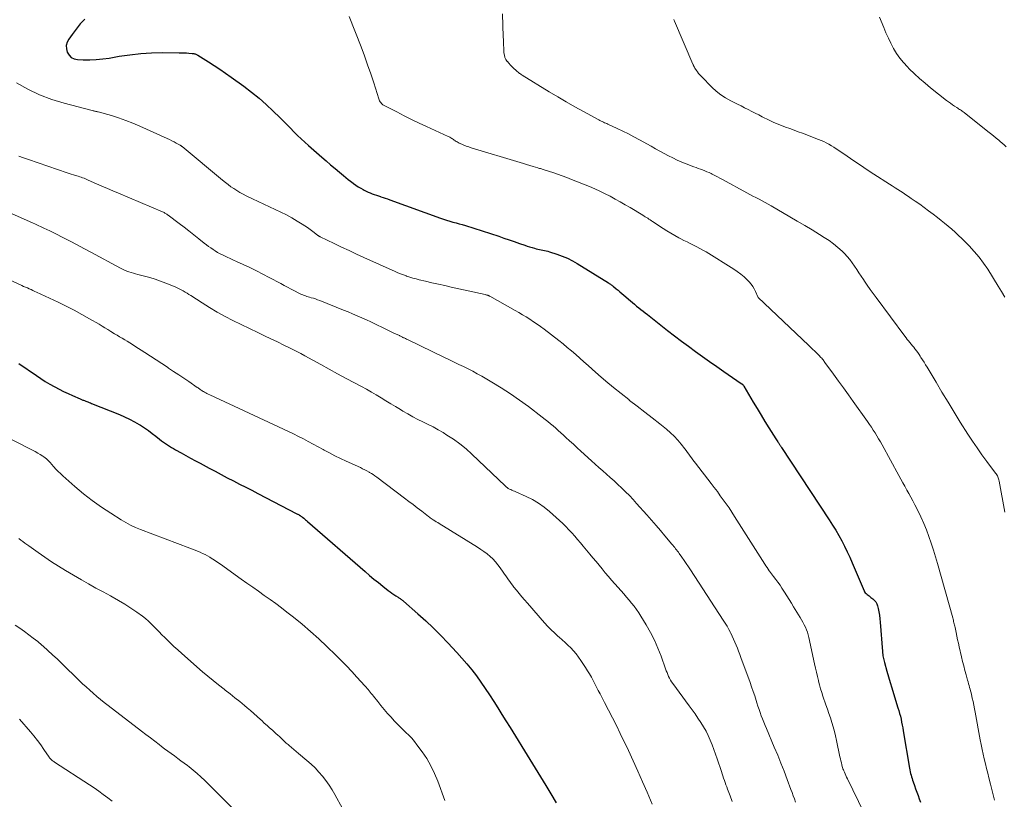
# Model space of a CAD drawing. Units: feet. Extents: x 1955000 to 1960028, y 525000 to 530001.
# Drawn here: x 1956354 to 1956544, y 525263 to 525413 of the extents above; entities that cross this region are included whole.
import ezdxf

# ---------------------------------------------------------------- set-up
doc = ezdxf.new("R2010")
doc.units = ezdxf.units.FT
doc.header["$LTSCALE"] = 100
doc.header["$MEASUREMENT"] = 0
doc.layers.add('CONTOUR INDEX', color=32, linetype='Continuous', lineweight=25)
doc.layers.add('CONTOUR INTERMEDIATE', color=40, linetype='Continuous', lineweight=15)

msp = doc.modelspace()

# ---------------------------------------------------------------- linework, layer by layer
at = {"layer": 'CONTOUR INDEX', "flags": 128}
for points, elevation in [([(1956366.83, 525413.58), (1956365.94, 525412.66), (1956365.11, 525411.68), (1956364.34, 525410.65), (1956363.69, 525409.71), (1956363.4, 525409.11), (1956363.23, 525408.48), (1956363.26, 525407.84), (1956363.41, 525407.18), (1956363.77, 525406.63), (1956364.2, 525406.19), (1956364.76, 525405.93), (1956365.4, 525405.78), (1956366.5, 525405.74), (1956367.76, 525405.72), (1956369.03, 525405.77), (1956370.28, 525405.89), (1956371.54, 525406.07), (1956373.46, 525406.41), (1956375.53, 525406.71), (1956377.6, 525406.95), (1956379.69, 525407.07), (1956381.78, 525407.12), (1956385.04, 525407.1), (1956385.51, 525407.1), (1956385.97, 525407.08), (1956386.44, 525407.06), (1956386.91, 525407.03), (1956387.54, 525406.98), (1956387.69, 525406.96), (1956387.84, 525406.94), (1956387.99, 525406.91), (1956388.13, 525406.87), (1956388.27, 525406.82), (1956388.41, 525406.76), (1956388.54, 525406.7), (1956388.67, 525406.62), (1956390.68, 525405.37), (1956391.81, 525404.65), (1956392.92, 525403.92), (1956394.02, 525403.17), (1956395.11, 525402.39), (1956397.56, 525400.61), (1956399.04, 525399.49), (1956400.48, 525398.32), (1956401.87, 525397.09), (1956403.22, 525395.81), (1956404.49, 525394.56), (1956405.17, 525393.88), (1956405.86, 525393.2), (1956406.54, 525392.51), (1956407.21, 525391.81), (1956407.9, 525391.13), (1956408.59, 525390.46), (1956409.3, 525389.8), (1956410.02, 525389.16), (1956412.63, 525386.9), (1956413.46, 525386.18), (1956414.3, 525385.46), (1956415.15, 525384.74), (1956415.99, 525384.02), (1956416.76, 525383.38), (1956417.23, 525382.99), (1956417.7, 525382.61), (1956418.17, 525382.25), (1956418.65, 525381.88), (1956418.74, 525381.82), (1956419.19, 525381.5), (1956419.64, 525381.2), (1956420.11, 525380.91), (1956420.58, 525380.64), (1956420.8, 525380.53), (1956421.17, 525380.33), (1956421.56, 525380.15), (1956421.94, 525379.99), (1956422.34, 525379.84), (1956422.74, 525379.7), (1956423.14, 525379.56), (1956423.54, 525379.42), (1956423.94, 525379.29), (1956424, 525379.27), (1956424.42, 525379.12), (1956424.85, 525378.98), (1956425.28, 525378.83), (1956425.71, 525378.68), (1956435.5, 525375.13), (1956436.1, 525374.92), (1956436.7, 525374.73), (1956437.31, 525374.55), (1956437.92, 525374.38), (1956438.53, 525374.22), (1956439.14, 525374.05), (1956439.74, 525373.87), (1956440.35, 525373.68), (1956446.79, 525371.62), (1956447.79, 525371.29), (1956448.79, 525370.96), (1956449.78, 525370.62), (1956450.76, 525370.26), (1956451.81, 525369.88), (1956452.27, 525369.72), (1956452.74, 525369.57), (1956453.21, 525369.44), (1956453.69, 525369.31), (1956454, 525369.23), (1956454.32, 525369.16), (1956454.65, 525369.09), (1956454.97, 525369.03), (1956455.29, 525368.97), (1956455.62, 525368.9), (1956455.94, 525368.83), (1956456.25, 525368.74), (1956456.57, 525368.65), (1956458.02, 525368.17), (1956459.04, 525367.8), (1956460.04, 525367.38), (1956461, 525366.88), (1956461.95, 525366.35), (1956468, 525362.6), (1956468.13, 525362.52), (1956468.25, 525362.44), (1956468.38, 525362.35), (1956468.5, 525362.26), (1956468.62, 525362.17), (1956468.74, 525362.08), (1956468.86, 525361.98), (1956468.98, 525361.89), (1956469.47, 525361.48), (1956469.84, 525361.18), (1956470.2, 525360.88), (1956470.56, 525360.58), (1956470.92, 525360.27), (1956472.21, 525359.18), (1956472.61, 525358.83), (1956473.02, 525358.49), (1956473.42, 525358.15), (1956473.83, 525357.81), (1956474.24, 525357.48), (1956474.66, 525357.15), (1956475.07, 525356.81), (1956475.49, 525356.49), (1956479.38, 525353.44), (1956480.71, 525352.4), (1956482.06, 525351.38), (1956483.41, 525350.37), (1956484.77, 525349.37), (1956486.14, 525348.38), (1956487.52, 525347.41), (1956488.9, 525346.44), (1956490.29, 525345.48), (1956493.64, 525343.19), (1956493.71, 525343.14), (1956493.78, 525343.09), (1956493.84, 525343.03), (1956493.91, 525342.97), (1956493.96, 525342.9), (1956494.02, 525342.84), (1956494.07, 525342.77), (1956494.11, 525342.69), (1956495.94, 525339.58), (1956496.69, 525338.32), (1956497.45, 525337.07), (1956498.22, 525335.82), (1956498.99, 525334.58), (1956500.33, 525332.45), (1956500.44, 525332.27), (1956500.55, 525332.1), (1956500.67, 525331.93), (1956500.78, 525331.76), (1956500.88, 525331.61), (1956500.94, 525331.51), (1956501.01, 525331.41), (1956501.07, 525331.31), (1956501.14, 525331.22), (1956501.2, 525331.12), (1956501.27, 525331.02), (1956501.33, 525330.92), (1956501.4, 525330.82), (1956510.63, 525316.8), (1956511.27, 525315.81), (1956511.89, 525314.81), (1956512.48, 525313.79), (1956513.05, 525312.76), (1956513.59, 525311.71), (1956514.11, 525310.66), (1956514.61, 525309.59), (1956515.08, 525308.51), (1956517.36, 525303.13), (1956517.47, 525302.92), (1956517.6, 525302.73), (1956517.76, 525302.56), (1956517.93, 525302.4), (1956518.13, 525302.26), (1956518.32, 525302.12), (1956518.51, 525301.97), (1956518.7, 525301.83), (1956519.03, 525301.58), (1956519.34, 525301.29), (1956519.61, 525300.96), (1956519.8, 525300.59), (1956519.95, 525300.19), (1956520.06, 525299.72), (1956520.21, 525299.05), (1956520.33, 525298.38), (1956520.43, 525297.7), (1956520.49, 525297.02), (1956520.92, 525291.37), (1956520.95, 525291.1), (1956520.98, 525290.83), (1956521.01, 525290.57), (1956521.06, 525290.3), (1956521.11, 525290.04), (1956521.17, 525289.77), (1956521.23, 525289.51), (1956521.3, 525289.25), (1956521.78, 525287.59), (1956522.09, 525286.5), (1956522.41, 525285.41), (1956522.74, 525284.33), (1956523.07, 525283.24), (1956523.91, 525280.51), (1956524.08, 525279.96), (1956524.23, 525279.4), (1956524.37, 525278.85), (1956524.5, 525278.29), (1956524.62, 525277.73), (1956524.74, 525277.17), (1956524.84, 525276.6), (1956524.94, 525276.04), (1956526.14, 525268.82), (1956526.2, 525268.49), (1956526.27, 525268.15), (1956526.35, 525267.81), (1956526.44, 525267.48), (1956526.53, 525267.15), (1956526.63, 525266.82), (1956526.74, 525266.49), (1956526.86, 525266.17), (1956527.09, 525265.51), (1956527.33, 525264.86), (1956527.56, 525264.2), (1956527.79, 525263.55), (1956528.02, 525262.9), (1956528.25, 525262.27)], 960), ([(1956354.09, 525347.01), (1956357.45, 525344.69), (1956358.3, 525344.13), (1956359.15, 525343.59), (1956360.03, 525343.07), (1956360.91, 525342.57), (1956361.04, 525342.5), (1956361.87, 525342.06), (1956362.71, 525341.64), (1956363.56, 525341.23), (1956364.42, 525340.85), (1956365.88, 525340.21), (1956366.02, 525340.15), (1956366.16, 525340.09), (1956366.3, 525340.04), (1956366.44, 525339.98), (1956366.58, 525339.93), (1956366.72, 525339.87), (1956366.86, 525339.82), (1956367, 525339.77), (1956367.19, 525339.7), (1956367.42, 525339.61), (1956367.65, 525339.52), (1956367.88, 525339.43), (1956368.12, 525339.33), (1956373.5, 525337.16), (1956374.48, 525336.73), (1956375.44, 525336.28), (1956376.38, 525335.78), (1956377.31, 525335.25), (1956377.56, 525335.09), (1956378.33, 525334.6), (1956379.09, 525334.09), (1956379.83, 525333.54), (1956380.55, 525332.98), (1956381.25, 525332.41), (1956381.61, 525332.12), (1956381.99, 525331.84), (1956382.37, 525331.57), (1956382.76, 525331.31), (1956383.15, 525331.06), (1956383.55, 525330.81), (1956383.95, 525330.58), (1956384.36, 525330.35), (1956385.4, 525329.78), (1956386.32, 525329.27), (1956387.25, 525328.76), (1956388.18, 525328.25), (1956389.11, 525327.75), (1956390.81, 525326.83), (1956391.98, 525326.2), (1956393.16, 525325.58), (1956394.34, 525324.96), (1956395.52, 525324.36), (1956396.71, 525323.75), (1956397.89, 525323.14), (1956399.08, 525322.53), (1956400.26, 525321.92), (1956407.78, 525318), (1956407.89, 525317.94), (1956407.99, 525317.89), (1956408.1, 525317.83), (1956408.2, 525317.77), (1956408.24, 525317.74), (1956408.32, 525317.69), (1956408.4, 525317.64), (1956408.48, 525317.59), (1956408.56, 525317.54), (1956408.64, 525317.49), (1956408.72, 525317.43), (1956408.8, 525317.37), (1956408.87, 525317.32), (1956409.1, 525317.14), (1956409.28, 525316.99), (1956409.47, 525316.84), (1956409.65, 525316.68), (1956409.83, 525316.53), (1956420.98, 525306.81), (1956421.82, 525306.09), (1956422.67, 525305.38), (1956423.52, 525304.69), (1956424.39, 525304), (1956425.44, 525303.18), (1956425.79, 525302.91), (1956426.14, 525302.65), (1956426.5, 525302.4), (1956426.87, 525302.16), (1956427.34, 525301.85), (1956427.47, 525301.76), (1956427.6, 525301.68), (1956427.73, 525301.59), (1956427.86, 525301.5), (1956427.99, 525301.41), (1956428.11, 525301.32), (1956428.23, 525301.22), (1956428.35, 525301.12), (1956431.17, 525298.67), (1956432.67, 525297.32), (1956434.14, 525295.93), (1956435.57, 525294.5), (1956436.97, 525293.05), (1956438.67, 525291.21), (1956439.66, 525290.11), (1956440.62, 525288.98), (1956441.55, 525287.82), (1956442.45, 525286.65), (1956443.32, 525285.44), (1956444.17, 525284.23), (1956445, 525282.99), (1956445.8, 525281.74), (1956446.6, 525280.48), (1956447.39, 525279.21), (1956448.18, 525277.95), (1956448.97, 525276.68), (1956452.79, 525270.49), (1956453.81, 525268.83), (1956454.83, 525267.17), (1956455.85, 525265.51), (1956456.86, 525263.84), (1956457.85, 525262.16)], 980)]:
    msp.add_lwpolyline(points, dxfattribs=dict(at, elevation=elevation))
at = {"layer": 'CONTOUR INTERMEDIATE', "flags": 128}
for points, elevation in [([(1956447.52, 525414.59), (1956447.57, 525412.37), (1956447.59, 525411.66), (1956447.61, 525410.94), (1956447.64, 525410.22), (1956447.68, 525409.5), (1956447.7, 525409.02), (1956447.73, 525408.54), (1956447.75, 525408.06), (1956447.77, 525407.58), (1956447.79, 525407.1), (1956447.79, 525407.09), (1956447.86, 525406.63), (1956447.97, 525406.2), (1956448.17, 525405.8), (1956448.43, 525405.42), (1956448.45, 525405.39), (1956448.74, 525405.05), (1956449.05, 525404.71), (1956449.36, 525404.39), (1956449.69, 525404.07), (1956450.08, 525403.71), (1956450.22, 525403.58), (1956450.36, 525403.46), (1956450.51, 525403.34), (1956450.66, 525403.22), (1956450.82, 525403.11), (1956450.98, 525403), (1956451.13, 525402.9), (1956451.3, 525402.79), (1956456.53, 525399.55), (1956458.17, 525398.56), (1956459.82, 525397.58), (1956461.49, 525396.63), (1956463.18, 525395.71), (1956466.13, 525394.11), (1956466.34, 525394), (1956466.56, 525393.89), (1956466.78, 525393.78), (1956467, 525393.68), (1956467.22, 525393.58), (1956467.44, 525393.49), (1956467.66, 525393.39), (1956467.88, 525393.29), (1956469.64, 525392.48), (1956470.73, 525391.97), (1956471.82, 525391.43), (1956472.89, 525390.87), (1956473.95, 525390.29), (1956476.23, 525389.01), (1956477.06, 525388.55), (1956477.9, 525388.09), (1956478.73, 525387.64), (1956479.57, 525387.19), (1956480.41, 525386.76), (1956481.27, 525386.35), (1956482.14, 525385.97), (1956483.02, 525385.62), (1956484.48, 525385.06), (1956484.9, 525384.91), (1956485.32, 525384.75), (1956485.74, 525384.59), (1956486.17, 525384.44), (1956486.59, 525384.28), (1956487.01, 525384.11), (1956487.42, 525383.93), (1956487.82, 525383.73), (1956488.02, 525383.63), (1956488.52, 525383.38), (1956489.02, 525383.12), (1956489.52, 525382.86), (1956490.01, 525382.6), (1956494.73, 525380.03), (1956495.31, 525379.72), (1956495.9, 525379.4), (1956496.48, 525379.09), (1956497.07, 525378.78), (1956497.65, 525378.46), (1956498.23, 525378.14), (1956498.81, 525377.82), (1956499.39, 525377.49), (1956503.03, 525375.38), (1956504.46, 525374.54), (1956505.89, 525373.7), (1956507.31, 525372.85), (1956508.73, 525371.99), (1956509.68, 525371.42), (1956510.59, 525370.82), (1956511.48, 525370.17), (1956512.32, 525369.47), (1956513.12, 525368.72), (1956513.58, 525368.27), (1956514.11, 525367.7), (1956514.62, 525367.11), (1956515.08, 525366.49), (1956515.52, 525365.86), (1956515.94, 525365.2), (1956516.37, 525364.55), (1956516.8, 525363.9), (1956517.23, 525363.25), (1956517.44, 525362.94), (1956517.99, 525362.15), (1956518.55, 525361.36), (1956519.11, 525360.57), (1956519.68, 525359.8), (1956525.25, 525352.32), (1956525.48, 525352.01), (1956525.72, 525351.7), (1956525.97, 525351.39), (1956526.21, 525351.08), (1956526.46, 525350.78), (1956526.71, 525350.48), (1956526.95, 525350.17), (1956527.2, 525349.86), (1956527.23, 525349.82), (1956527.49, 525349.49), (1956527.74, 525349.15), (1956527.98, 525348.8), (1956528.21, 525348.45), (1956528.36, 525348.22), (1956528.66, 525347.74), (1956528.96, 525347.27), (1956529.25, 525346.79), (1956529.54, 525346.31), (1956531.26, 525343.4), (1956532.41, 525341.47), (1956533.58, 525339.55), (1956534.77, 525337.64), (1956535.96, 525335.73), (1956537.43, 525333.41), (1956538.31, 525332.06), (1956539.21, 525330.72), (1956540.14, 525329.41), (1956541.1, 525328.11), (1956542.78, 525325.87), (1956542.9, 525325.7), (1956543.02, 525325.52), (1956543.12, 525325.33), (1956543.21, 525325.14), (1956543.29, 525324.94), (1956543.36, 525324.74), (1956543.41, 525324.53), (1956543.46, 525324.32), (1956544.53, 525318.33)], 952), ([(1956417.9, 525414.09), (1956420.17, 525408.24), (1956420.82, 525406.51), (1956421.45, 525404.78), (1956422.05, 525403.04), (1956422.62, 525401.29), (1956423.61, 525398.16), (1956423.68, 525397.98), (1956423.76, 525397.79), (1956423.87, 525397.62), (1956423.98, 525397.46), (1956424.12, 525397.28), (1956424.18, 525397.21), (1956424.24, 525397.15), (1956424.31, 525397.1), (1956424.39, 525397.06), (1956427.07, 525395.65), (1956428.5, 525394.92), (1956429.94, 525394.21), (1956431.38, 525393.51), (1956432.84, 525392.84), (1956437, 525390.93), (1956437.17, 525390.85), (1956437.35, 525390.76), (1956437.52, 525390.66), (1956437.69, 525390.55), (1956437.86, 525390.45), (1956438.02, 525390.33), (1956438.19, 525390.22), (1956438.35, 525390.11), (1956438.38, 525390.09), (1956438.56, 525389.96), (1956438.74, 525389.85), (1956438.94, 525389.75), (1956439.13, 525389.65), (1956439.62, 525389.42), (1956440.06, 525389.23), (1956440.51, 525389.04), (1956440.97, 525388.88), (1956441.43, 525388.73), (1956450.93, 525385.88), (1956451.55, 525385.69), (1956452.17, 525385.51), (1956452.8, 525385.32), (1956453.42, 525385.13), (1956454.31, 525384.86), (1956454.49, 525384.81), (1956454.67, 525384.75), (1956454.84, 525384.7), (1956455.02, 525384.65), (1956455.19, 525384.59), (1956455.37, 525384.54), (1956455.54, 525384.48), (1956455.72, 525384.42), (1956457.2, 525383.94), (1956458.11, 525383.64), (1956459.02, 525383.32), (1956459.92, 525382.98), (1956460.82, 525382.63), (1956464.3, 525381.22), (1956465.33, 525380.79), (1956466.34, 525380.34), (1956467.33, 525379.86), (1956468.32, 525379.35), (1956469.3, 525378.82), (1956470.26, 525378.28), (1956471.22, 525377.72), (1956472.18, 525377.16), (1956474.61, 525375.69), (1956474.85, 525375.54), (1956475.09, 525375.4), (1956475.33, 525375.25), (1956475.57, 525375.1), (1956475.8, 525374.94), (1956476.04, 525374.79), (1956476.28, 525374.64), (1956476.51, 525374.48), (1956478.52, 525373.16), (1956479.27, 525372.68), (1956480.03, 525372.22), (1956480.81, 525371.78), (1956481.59, 525371.35), (1956481.94, 525371.16), (1956482.56, 525370.84), (1956483.17, 525370.53), (1956483.79, 525370.22), (1956484.41, 525369.92), (1956485.03, 525369.61), (1956485.64, 525369.28), (1956486.24, 525368.94), (1956486.84, 525368.59), (1956492.18, 525365.27), (1956492.87, 525364.8), (1956493.54, 525364.31), (1956494.18, 525363.77), (1956494.79, 525363.2), (1956495.15, 525362.83), (1956495.53, 525362.4), (1956495.87, 525361.95), (1956496.16, 525361.46), (1956496.41, 525360.95), (1956496.83, 525359.91), (1956496.89, 525359.79), (1956506.62, 525350.58), (1956507.03, 525350.19), (1956507.43, 525349.8), (1956507.84, 525349.4), (1956508.24, 525349.01), (1956508.75, 525348.5), (1956508.89, 525348.35), (1956509.03, 525348.21), (1956509.17, 525348.05), (1956509.3, 525347.9), (1956509.43, 525347.74), (1956509.56, 525347.58), (1956509.68, 525347.42), (1956509.8, 525347.26), (1956511.47, 525344.96), (1956512.43, 525343.65), (1956513.38, 525342.33), (1956514.33, 525341.01), (1956515.27, 525339.69), (1956518.04, 525335.81), (1956518.41, 525335.27), (1956518.78, 525334.72), (1956519.14, 525334.17), (1956519.5, 525333.61), (1956519.84, 525333.05), (1956520.18, 525332.48), (1956520.51, 525331.91), (1956520.83, 525331.33), (1956524.06, 525325.42), (1956524.45, 525324.71), (1956524.84, 525324), (1956525.24, 525323.3), (1956525.63, 525322.59), (1956526.02, 525321.89), (1956526.41, 525321.18), (1956526.78, 525320.47), (1956527.15, 525319.75), (1956527.73, 525318.61), (1956528.33, 525317.38), (1956528.89, 525316.13), (1956529.41, 525314.87), (1956529.9, 525313.59), (1956530.34, 525312.29), (1956530.77, 525310.99), (1956531.17, 525309.68), (1956531.55, 525308.37), (1956534.49, 525297.86), (1956534.55, 525297.64), (1956534.61, 525297.41), (1956534.67, 525297.18), (1956534.72, 525296.95), (1956534.78, 525296.72), (1956534.83, 525296.49), (1956534.88, 525296.26), (1956534.93, 525296.03), (1956535.13, 525295.08), (1956535.28, 525294.37), (1956535.44, 525293.66), (1956535.6, 525292.96), (1956535.76, 525292.25), (1956536.21, 525290.32), (1956536.41, 525289.46), (1956536.63, 525288.59), (1956536.85, 525287.73), (1956537.08, 525286.87), (1956537.36, 525285.84), (1956537.46, 525285.5), (1956537.56, 525285.15), (1956537.66, 525284.8), (1956537.76, 525284.45), (1956537.85, 525284.1), (1956537.95, 525283.75), (1956538.03, 525283.4), (1956538.11, 525283.05), (1956538.26, 525282.38), (1956538.41, 525281.7), (1956538.55, 525281.01), (1956538.68, 525280.32), (1956538.82, 525279.63), (1956539.81, 525274.32), (1956539.99, 525273.39), (1956540.17, 525272.47), (1956540.37, 525271.54), (1956540.58, 525270.62), (1956540.8, 525269.7), (1956541.02, 525268.79), (1956541.25, 525267.87), (1956541.49, 525266.95), (1956541.8, 525265.73), (1956542.19, 525264.21), (1956542.58, 525262.68)], 956), ([(1956480.63, 525413.49), (1956480.69, 525413.33), (1956480.75, 525413.18), (1956484.29, 525404.87), (1956484.33, 525404.77), (1956484.38, 525404.68), (1956484.42, 525404.59), (1956484.47, 525404.49), (1956484.52, 525404.4), (1956484.57, 525404.31), (1956484.63, 525404.22), (1956484.68, 525404.13), (1956484.96, 525403.68), (1956485.17, 525403.38), (1956485.39, 525403.08), (1956485.63, 525402.8), (1956485.88, 525402.54), (1956487.99, 525400.41), (1956488.81, 525399.65), (1956489.68, 525398.96), (1956490.62, 525398.36), (1956491.59, 525397.81), (1956492.25, 525397.49), (1956492.93, 525397.15), (1956493.61, 525396.81), (1956494.29, 525396.47), (1956494.97, 525396.12), (1956495.65, 525395.77), (1956496.33, 525395.43), (1956497.02, 525395.08), (1956497.7, 525394.74), (1956499, 525394.08), (1956499.79, 525393.7), (1956500.58, 525393.35), (1956501.39, 525393.02), (1956502.2, 525392.72), (1956503.02, 525392.43), (1956503.84, 525392.13), (1956504.66, 525391.83), (1956505.48, 525391.53), (1956508.54, 525390.36), (1956509.06, 525390.15), (1956509.57, 525389.93), (1956510.07, 525389.68), (1956510.57, 525389.42), (1956511.05, 525389.13), (1956511.53, 525388.84), (1956512, 525388.54), (1956512.46, 525388.23), (1956514.1, 525387.1), (1956515.38, 525386.22), (1956516.67, 525385.35), (1956517.97, 525384.49), (1956519.27, 525383.64), (1956522.29, 525381.69), (1956522.82, 525381.35), (1956523.34, 525381.01), (1956523.87, 525380.67), (1956524.4, 525380.33), (1956524.93, 525379.99), (1956525.45, 525379.65), (1956525.97, 525379.3), (1956526.49, 525378.95), (1956527.23, 525378.44), (1956528.11, 525377.83), (1956528.98, 525377.2), (1956529.84, 525376.56), (1956530.69, 525375.91), (1956531.54, 525375.25), (1956532.24, 525374.7), (1956532.93, 525374.14), (1956533.62, 525373.57), (1956534.29, 525372.99), (1956534.96, 525372.4), (1956535.62, 525371.8), (1956536.26, 525371.18), (1956536.89, 525370.56), (1956537.68, 525369.76), (1956538.66, 525368.7), (1956539.59, 525367.6), (1956540.45, 525366.44), (1956541.26, 525365.24), (1956543.28, 525361.99), (1956543.92, 525360.94), (1956544.53, 525359.86)], 948), ([(1956520.34, 525414), (1956521.15, 525412), (1956521.58, 525410.97), (1956522.05, 525409.94), (1956522.55, 525408.93), (1956523.07, 525407.94), (1956523.65, 525406.98), (1956524.28, 525406.06), (1956524.98, 525405.19), (1956525.74, 525404.36), (1956526.09, 525404.01), (1956527.08, 525403.05), (1956528.09, 525402.11), (1956529.14, 525401.21), (1956530.2, 525400.34), (1956533.3, 525397.89), (1956533.68, 525397.6), (1956534.06, 525397.32), (1956534.45, 525397.05), (1956534.84, 525396.78), (1956535.28, 525396.49), (1956535.46, 525396.38), (1956535.63, 525396.26), (1956535.81, 525396.14), (1956535.99, 525396.03), (1956536.16, 525395.91), (1956536.33, 525395.79), (1956536.5, 525395.66), (1956536.67, 525395.53), (1956541.29, 525391.9), (1956541.82, 525391.47), (1956542.35, 525391.05), (1956542.87, 525390.61), (1956543.39, 525390.17), (1956543.63, 525389.96), (1956544.02, 525389.62), (1956544.41, 525389.27), (1956544.79, 525388.92)], 944), ([(1956353.6, 525401.28), (1956355.81, 525400.05), (1956358.07, 525398.96), (1956360.43, 525398.07), (1956362.85, 525397.32), (1956368.25, 525395.91), (1956368.39, 525395.88), (1956368.53, 525395.85), (1956368.67, 525395.82), (1956368.82, 525395.79), (1956368.96, 525395.76), (1956369.1, 525395.73), (1956369.25, 525395.7), (1956369.39, 525395.66), (1956371.94, 525394.94), (1956373.34, 525394.51), (1956374.73, 525394.03), (1956376.09, 525393.5), (1956377.45, 525392.92), (1956382.74, 525390.5), (1956383.17, 525390.3), (1956383.61, 525390.09), (1956384.04, 525389.87), (1956384.46, 525389.64), (1956385.2, 525389.24), (1956385.25, 525389.21), (1956385.31, 525389.18), (1956385.36, 525389.15), (1956385.41, 525389.11), (1956385.46, 525389.07), (1956385.51, 525389.04), (1956385.56, 525389), (1956385.6, 525388.96), (1956393.43, 525382.45), (1956393.96, 525382.02), (1956394.5, 525381.61), (1956395.05, 525381.21), (1956395.62, 525380.83), (1956396.2, 525380.47), (1956396.78, 525380.11), (1956397.38, 525379.79), (1956397.98, 525379.47), (1956399.19, 525378.87), (1956400.27, 525378.33), (1956401.37, 525377.81), (1956402.46, 525377.3), (1956403.57, 525376.81), (1956403.59, 525376.8), (1956404.68, 525376.29), (1956405.75, 525375.75), (1956406.8, 525375.18), (1956407.83, 525374.57), (1956408.78, 525373.99), (1956409.32, 525373.64), (1956409.85, 525373.29), (1956410.37, 525372.92), (1956410.88, 525372.53), (1956411.78, 525371.83), (1956411.84, 525371.79), (1956411.9, 525371.75), (1956411.95, 525371.71), (1956412.02, 525371.67), (1956412.08, 525371.63), (1956412.14, 525371.59), (1956412.2, 525371.56), (1956412.27, 525371.52), (1956414.99, 525370.21), (1956416.43, 525369.53), (1956417.86, 525368.85), (1956419.3, 525368.18), (1956420.74, 525367.52), (1956426.75, 525364.8), (1956427.28, 525364.57), (1956427.81, 525364.35), (1956428.36, 525364.15), (1956428.9, 525363.95), (1956428.99, 525363.92), (1956429.59, 525363.73), (1956430.19, 525363.55), (1956430.8, 525363.38), (1956431.41, 525363.23), (1956432.65, 525362.94), (1956433.88, 525362.66), (1956435.12, 525362.37), (1956436.35, 525362.09), (1956437.58, 525361.82), (1956444.16, 525360.35), (1956444.26, 525360.33), (1956444.36, 525360.3), (1956444.46, 525360.27), (1956444.56, 525360.25), (1956444.66, 525360.22), (1956444.71, 525360.2), (1956444.76, 525360.18), (1956444.81, 525360.16), (1956444.86, 525360.14), (1956444.9, 525360.12), (1956444.95, 525360.1), (1956445, 525360.07), (1956445.05, 525360.05), (1956449.95, 525357.31), (1956450.67, 525356.89), (1956451.39, 525356.47), (1956452.1, 525356.03), (1956452.8, 525355.58), (1956453.5, 525355.12), (1956454.18, 525354.65), (1956454.86, 525354.16), (1956455.53, 525353.66), (1956458.37, 525351.48), (1956459.2, 525350.83), (1956460.03, 525350.16), (1956460.85, 525349.48), (1956461.66, 525348.79), (1956462.46, 525348.09), (1956463.25, 525347.38), (1956464.05, 525346.68), (1956464.84, 525345.97), (1956466.07, 525344.86), (1956467.49, 525343.62), (1956468.93, 525342.4), (1956470.4, 525341.21), (1956471.89, 525340.05), (1956472.07, 525339.91), (1956473.53, 525338.79), (1956474.98, 525337.66), (1956476.43, 525336.52), (1956477.88, 525335.37), (1956479.17, 525334.33), (1956479.94, 525333.67), (1956480.67, 525332.98), (1956481.37, 525332.24), (1956482.03, 525331.47), (1956482.76, 525330.56), (1956483.02, 525330.22), (1956483.28, 525329.87), (1956483.53, 525329.52), (1956483.78, 525329.16), (1956484.02, 525328.81), (1956484.27, 525328.45), (1956484.52, 525328.11), (1956484.78, 525327.76), (1956487.84, 525323.82), (1956488.43, 525323.05), (1956489.02, 525322.27), (1956489.59, 525321.49), (1956490.17, 525320.71), (1956490.73, 525319.92), (1956491.28, 525319.12), (1956491.81, 525318.31), (1956492.34, 525317.5), (1956498.2, 525308.26), (1956498.4, 525307.94), (1956498.61, 525307.62), (1956498.83, 525307.3), (1956499.05, 525306.99), (1956499.11, 525306.9), (1956499.3, 525306.63), (1956499.49, 525306.37), (1956499.69, 525306.11), (1956499.89, 525305.85), (1956500.32, 525305.29), (1956500.73, 525304.75), (1956501.12, 525304.19), (1956501.5, 525303.63), (1956501.88, 525303.06), (1956502.02, 525302.83), (1956502.46, 525302.13), (1956502.9, 525301.44), (1956503.33, 525300.74), (1956503.75, 525300.04), (1956505.03, 525297.95), (1956505.3, 525297.49), (1956505.56, 525297.03), (1956505.81, 525296.55), (1956506.04, 525296.08), (1956506.25, 525295.59), (1956506.44, 525295.09), (1956506.59, 525294.59), (1956506.72, 525294.07), (1956507.81, 525288.97), (1956507.99, 525288.17), (1956508.17, 525287.37), (1956508.35, 525286.57), (1956508.55, 525285.77), (1956508.58, 525285.63), (1956508.77, 525284.91), (1956508.97, 525284.19), (1956509.19, 525283.48), (1956509.42, 525282.77), (1956510, 525281.1), (1956510.29, 525280.24), (1956510.58, 525279.39), (1956510.86, 525278.53), (1956511.13, 525277.67), (1956511.39, 525276.81), (1956511.63, 525275.94), (1956511.85, 525275.06), (1956512.05, 525274.18), (1956512.71, 525271.04), (1956512.79, 525270.65), (1956512.88, 525270.27), (1956512.97, 525269.88), (1956513.07, 525269.5), (1956513.15, 525269.18), (1956513.21, 525268.96), (1956513.28, 525268.73), (1956513.36, 525268.51), (1956513.45, 525268.29), (1956513.55, 525268.06), (1956513.69, 525267.73), (1956513.84, 525267.4), (1956513.99, 525267.07), (1956514.14, 525266.75), (1956517.3, 525260.27)], 964), ([(1956354.09, 525387.13), (1956354.99, 525386.78), (1956355.91, 525386.45), (1956363.39, 525383.91), (1956363.8, 525383.77), (1956364.2, 525383.64), (1956364.6, 525383.51), (1956365.01, 525383.38), (1956365.26, 525383.31), (1956365.54, 525383.22), (1956365.82, 525383.13), (1956366.1, 525383.03), (1956366.37, 525382.93), (1956366.65, 525382.83), (1956366.92, 525382.72), (1956367.19, 525382.61), (1956367.46, 525382.49), (1956369.04, 525381.79), (1956370.1, 525381.33), (1956371.16, 525380.87), (1956372.22, 525380.41), (1956373.29, 525379.95), (1956381.83, 525376.32), (1956381.98, 525376.26), (1956382.12, 525376.19), (1956382.26, 525376.12), (1956382.4, 525376.04), (1956382.54, 525375.97), (1956382.67, 525375.88), (1956382.8, 525375.79), (1956382.93, 525375.7), (1956385.02, 525374.11), (1956385.98, 525373.38), (1956386.93, 525372.65), (1956387.88, 525371.9), (1956388.82, 525371.16), (1956389.88, 525370.31), (1956390.3, 525369.99), (1956390.72, 525369.68), (1956391.14, 525369.37), (1956391.58, 525369.07), (1956392.02, 525368.79), (1956392.47, 525368.51), (1956392.93, 525368.26), (1956393.4, 525368.03), (1956393.67, 525367.9), (1956394.28, 525367.61), (1956394.9, 525367.32), (1956395.51, 525367.03), (1956396.13, 525366.75), (1956397.43, 525366.16), (1956398.7, 525365.57), (1956399.95, 525364.96), (1956401.19, 525364.33), (1956402.43, 525363.68), (1956404.66, 525362.49), (1956405.32, 525362.13), (1956405.98, 525361.77), (1956406.65, 525361.42), (1956407.31, 525361.06), (1956408.16, 525360.62), (1956408.4, 525360.49), (1956408.65, 525360.38), (1956408.91, 525360.28), (1956409.17, 525360.18), (1956409.43, 525360.09), (1956409.7, 525360.01), (1956409.96, 525359.93), (1956410.23, 525359.85), (1956410.54, 525359.76), (1956410.96, 525359.64), (1956411.37, 525359.51), (1956411.79, 525359.36), (1956412.19, 525359.2), (1956416.79, 525357.37), (1956417.67, 525357.01), (1956418.55, 525356.64), (1956419.43, 525356.26), (1956420.31, 525355.88), (1956420.45, 525355.82), (1956421.25, 525355.46), (1956422.05, 525355.09), (1956422.84, 525354.71), (1956423.64, 525354.33), (1956423.92, 525354.19), (1956424.57, 525353.88), (1956425.22, 525353.56), (1956425.87, 525353.25), (1956426.52, 525352.93), (1956427.58, 525352.42), (1956427.7, 525352.36), (1956427.81, 525352.31), (1956427.93, 525352.25), (1956428.05, 525352.2), (1956428.17, 525352.14), (1956428.28, 525352.09), (1956428.4, 525352.03), (1956428.52, 525351.98), (1956428.62, 525351.92), (1956428.79, 525351.84), (1956428.96, 525351.76), (1956429.13, 525351.68), (1956429.3, 525351.6), (1956436.33, 525348.18), (1956437.24, 525347.74), (1956438.14, 525347.31), (1956439.05, 525346.87), (1956439.96, 525346.44), (1956440.86, 525346), (1956441.75, 525345.54), (1956442.64, 525345.06), (1956443.51, 525344.57), (1956445.46, 525343.44), (1956447.27, 525342.34), (1956449.06, 525341.19), (1956450.8, 525339.97), (1956452.52, 525338.71), (1956455.19, 525336.65), (1956455.72, 525336.24), (1956456.24, 525335.82), (1956456.76, 525335.39), (1956457.27, 525334.96), (1956457.78, 525334.51), (1956458.28, 525334.07), (1956458.78, 525333.62), (1956459.28, 525333.17), (1956459.75, 525332.76), (1956460.48, 525332.09), (1956461.21, 525331.43), (1956461.93, 525330.77), (1956462.66, 525330.1), (1956464.69, 525328.24), (1956465.41, 525327.58), (1956466.13, 525326.93), (1956466.86, 525326.28), (1956467.59, 525325.64), (1956468.32, 525324.99), (1956469.05, 525324.34), (1956469.77, 525323.68), (1956470.48, 525323.02), (1956470.56, 525322.95), (1956471.3, 525322.24), (1956472.02, 525321.51), (1956472.73, 525320.77), (1956473.42, 525320.01), (1956475.42, 525317.77), (1956476.3, 525316.77), (1956477.18, 525315.76), (1956478.04, 525314.75), (1956478.9, 525313.73), (1956480.25, 525312.12), (1956480.43, 525311.9), (1956480.61, 525311.68), (1956480.79, 525311.46), (1956480.96, 525311.24), (1956481.14, 525311.01), (1956481.31, 525310.79), (1956481.48, 525310.56), (1956481.64, 525310.33), (1956482.17, 525309.59), (1956482.59, 525308.99), (1956483.01, 525308.38), (1956483.42, 525307.77), (1956483.82, 525307.16), (1956490.17, 525297.42), (1956490.54, 525296.84), (1956490.89, 525296.25), (1956491.23, 525295.64), (1956491.55, 525295.03), (1956491.6, 525294.94), (1956491.88, 525294.36), (1956492.15, 525293.79), (1956492.41, 525293.2), (1956492.66, 525292.61), (1956492.89, 525292.02), (1956493.12, 525291.42), (1956493.35, 525290.83), (1956493.57, 525290.23), (1956495.33, 525285.39), (1956495.64, 525284.53), (1956495.94, 525283.67), (1956496.23, 525282.8), (1956496.51, 525281.93), (1956496.66, 525281.45), (1956496.86, 525280.82), (1956497.07, 525280.2), (1956497.29, 525279.57), (1956497.51, 525278.95), (1956497.74, 525278.34), (1956497.98, 525277.72), (1956498.23, 525277.11), (1956498.48, 525276.51), (1956500.02, 525272.91), (1956500.67, 525271.36), (1956501.3, 525269.8), (1956501.91, 525268.23), (1956502.51, 525266.66), (1956503.22, 525264.74), (1956503.45, 525264.12), (1956503.68, 525263.51), (1956503.9, 525262.89), (1956504.13, 525262.28)], 968), ([(1956345.28, 525379.23), (1956356.69, 525374.22), (1956357.25, 525373.98), (1956357.8, 525373.73), (1956358.36, 525373.47), (1956358.92, 525373.22), (1956359.47, 525372.96), (1956360.02, 525372.69), (1956360.57, 525372.42), (1956361.11, 525372.14), (1956362.67, 525371.34), (1956364, 525370.66), (1956365.31, 525369.97), (1956366.63, 525369.27), (1956367.94, 525368.57), (1956373.7, 525365.45), (1956374.1, 525365.25), (1956374.5, 525365.06), (1956374.92, 525364.89), (1956375.34, 525364.74), (1956375.77, 525364.6), (1956376.2, 525364.47), (1956376.63, 525364.35), (1956377.06, 525364.24), (1956378.31, 525363.93), (1956379.37, 525363.65), (1956380.41, 525363.33), (1956381.44, 525362.97), (1956382.46, 525362.58), (1956384.25, 525361.85), (1956384.65, 525361.67), (1956385.04, 525361.49), (1956385.43, 525361.28), (1956385.81, 525361.07), (1956386.19, 525360.85), (1956386.56, 525360.62), (1956386.93, 525360.38), (1956387.3, 525360.15), (1956389.45, 525358.74), (1956390.91, 525357.83), (1956392.38, 525356.96), (1956393.9, 525356.14), (1956395.43, 525355.36), (1956400.26, 525353.01), (1956401.52, 525352.41), (1956402.77, 525351.8), (1956404.02, 525351.2), (1956405.27, 525350.59), (1956406.21, 525350.14), (1956406.99, 525349.76), (1956407.77, 525349.36), (1956408.54, 525348.96), (1956409.31, 525348.54), (1956412.4, 525346.84), (1956414.02, 525345.94), (1956415.65, 525345.05), (1956417.28, 525344.17), (1956418.91, 525343.29), (1956420.26, 525342.57), (1956421.21, 525342.05), (1956422.17, 525341.51), (1956423.11, 525340.96), (1956424.05, 525340.4), (1956424.98, 525339.83), (1956425.91, 525339.26), (1956426.85, 525338.7), (1956427.78, 525338.13), (1956428.27, 525337.83), (1956429.22, 525337.28), (1956430.18, 525336.74), (1956431.16, 525336.24), (1956432.14, 525335.76), (1956433.13, 525335.27), (1956434.1, 525334.77), (1956435.06, 525334.23), (1956436.01, 525333.68), (1956436.76, 525333.22), (1956438.04, 525332.39), (1956439.29, 525331.5), (1956440.47, 525330.53), (1956441.61, 525329.51), (1956448, 525323.4), (1956448.1, 525323.31), (1956448.2, 525323.22), (1956448.3, 525323.13), (1956448.41, 525323.05), (1956448.52, 525322.97), (1956448.63, 525322.89), (1956448.75, 525322.83), (1956448.87, 525322.77), (1956449.1, 525322.67), (1956449.34, 525322.56), (1956449.58, 525322.45), (1956449.82, 525322.35), (1956450.06, 525322.24), (1956452.07, 525321.35), (1956453.28, 525320.74), (1956454.45, 525320.07), (1956455.54, 525319.28), (1956456.59, 525318.42), (1956458.52, 525316.67), (1956459.13, 525316.1), (1956459.74, 525315.52), (1956460.32, 525314.91), (1956460.89, 525314.3), (1956461.45, 525313.67), (1956462.01, 525313.04), (1956462.56, 525312.4), (1956463.1, 525311.76), (1956464.39, 525310.22), (1956464.99, 525309.5), (1956465.59, 525308.78), (1956466.18, 525308.06), (1956466.78, 525307.33), (1956467.37, 525306.61), (1956467.97, 525305.89), (1956468.59, 525305.18), (1956469.2, 525304.48), (1956470.44, 525303.09), (1956470.95, 525302.5), (1956471.46, 525301.91), (1956471.96, 525301.32), (1956472.46, 525300.72), (1956472.94, 525300.11), (1956473.4, 525299.48), (1956473.84, 525298.84), (1956474.26, 525298.18), (1956475.27, 525296.51), (1956476.1, 525295.05), (1956476.86, 525293.56), (1956477.54, 525292.02), (1956478.15, 525290.46), (1956479.01, 525288.04), (1956479.15, 525287.67), (1956479.29, 525287.3), (1956479.44, 525286.93), (1956479.6, 525286.56), (1956479.78, 525286.21), (1956479.96, 525285.86), (1956480.17, 525285.52), (1956480.4, 525285.2), (1956483.56, 525280.91), (1956484.14, 525280.11), (1956484.71, 525279.31), (1956485.27, 525278.49), (1956485.82, 525277.67), (1956485.85, 525277.63), (1956486.36, 525276.81), (1956486.83, 525275.98), (1956487.25, 525275.12), (1956487.65, 525274.25), (1956488, 525273.36), (1956488.35, 525272.47), (1956488.67, 525271.56), (1956488.98, 525270.66), (1956489.79, 525268.17), (1956489.93, 525267.74), (1956490.07, 525267.32), (1956490.22, 525266.9), (1956490.37, 525266.47), (1956490.53, 525266.05), (1956490.68, 525265.63), (1956490.84, 525265.21), (1956490.99, 525264.79), (1956491.48, 525263.47), (1956491.87, 525262.39)], 972), ([(1956343.76, 525367.12), (1956354.63, 525362.12), (1956354.99, 525361.95), (1956355.35, 525361.79), (1956355.71, 525361.63), (1956356.06, 525361.47), (1956356.42, 525361.31), (1956356.78, 525361.14), (1956357.14, 525360.98), (1956357.49, 525360.81), (1956361.66, 525358.87), (1956363.21, 525358.12), (1956364.74, 525357.34), (1956366.25, 525356.52), (1956367.74, 525355.67), (1956369.56, 525354.61), (1956370.13, 525354.27), (1956370.7, 525353.93), (1956371.27, 525353.58), (1956371.84, 525353.23), (1956372.54, 525352.8), (1956373.03, 525352.5), (1956373.53, 525352.2), (1956374.02, 525351.91), (1956374.52, 525351.62), (1956375.02, 525351.33), (1956375.52, 525351.03), (1956376.01, 525350.73), (1956376.5, 525350.42), (1956378.42, 525349.16), (1956379.51, 525348.45), (1956380.6, 525347.73), (1956381.69, 525347.02), (1956382.77, 525346.3), (1956382.99, 525346.15), (1956383.96, 525345.51), (1956384.94, 525344.85), (1956385.91, 525344.2), (1956386.89, 525343.54), (1956388.53, 525342.43), (1956388.68, 525342.33), (1956388.83, 525342.23), (1956388.98, 525342.12), (1956389.12, 525342.02), (1956389.27, 525341.91), (1956389.42, 525341.81), (1956389.57, 525341.71), (1956389.73, 525341.62), (1956389.91, 525341.51), (1956390.16, 525341.37), (1956390.41, 525341.23), (1956390.67, 525341.1), (1956390.93, 525340.98), (1956405.19, 525334.37), (1956406.16, 525333.91), (1956407.13, 525333.44), (1956408.09, 525332.96), (1956409.04, 525332.46), (1956409.99, 525331.96), (1956410.94, 525331.45), (1956411.88, 525330.94), (1956412.83, 525330.43), (1956413.03, 525330.32), (1956414.08, 525329.76), (1956415.13, 525329.21), (1956416.2, 525328.69), (1956417.27, 525328.19), (1956420.04, 525326.91), (1956420.47, 525326.71), (1956420.89, 525326.5), (1956421.31, 525326.28), (1956421.72, 525326.05), (1956421.82, 525325.99), (1956422.18, 525325.78), (1956422.53, 525325.56), (1956422.87, 525325.32), (1956423.2, 525325.08), (1956428.55, 525321.03), (1956429.39, 525320.4), (1956430.22, 525319.77), (1956431.05, 525319.13), (1956431.89, 525318.49), (1956433.2, 525317.48), (1956433.38, 525317.35), (1956433.55, 525317.22), (1956433.73, 525317.1), (1956433.91, 525316.98), (1956434.12, 525316.84), (1956434.41, 525316.65), (1956434.7, 525316.46), (1956434.99, 525316.28), (1956435.28, 525316.1), (1956442.69, 525311.53), (1956443.32, 525311.12), (1956443.93, 525310.7), (1956444.52, 525310.24), (1956445.1, 525309.77), (1956445.64, 525309.26), (1956446.16, 525308.73), (1956446.63, 525308.16), (1956447.08, 525307.56), (1956447.66, 525306.72), (1956447.91, 525306.35), (1956448.16, 525305.99), (1956448.4, 525305.62), (1956448.65, 525305.26), (1956448.91, 525304.9), (1956449.16, 525304.54), (1956449.43, 525304.19), (1956449.71, 525303.84), (1956450.19, 525303.24), (1956450.72, 525302.6), (1956451.24, 525301.97), (1956451.78, 525301.34), (1956452.32, 525300.71), (1956455.64, 525296.91), (1956456.26, 525296.24), (1956456.89, 525295.59), (1956457.55, 525294.96), (1956458.22, 525294.35), (1956458.43, 525294.17), (1956459.01, 525293.66), (1956459.59, 525293.14), (1956460.15, 525292.6), (1956460.71, 525292.06), (1956461.25, 525291.5), (1956461.75, 525290.91), (1956462.22, 525290.29), (1956462.67, 525289.66), (1956463.55, 525288.29), (1956463.94, 525287.67), (1956464.31, 525287.05), (1956464.67, 525286.42), (1956465.01, 525285.79), (1956465.35, 525285.15), (1956465.68, 525284.5), (1956466.02, 525283.86), (1956466.36, 525283.22), (1956467.24, 525281.54), (1956468.01, 525280.05), (1956468.77, 525278.55), (1956469.52, 525277.05), (1956470.25, 525275.54), (1956471.82, 525272.27), (1956472.76, 525270.26), (1956473.68, 525268.25), (1956474.57, 525266.22), (1956475.45, 525264.19), (1956476.42, 525261.89)], 976), ([(1956343.04, 525337.27), (1956356.2, 525330.54), (1956356.71, 525330.27), (1956357.21, 525330), (1956357.71, 525329.72), (1956358.2, 525329.43), (1956358.68, 525329.14), (1956358.92, 525328.98), (1956359.16, 525328.81), (1956359.38, 525328.63), (1956359.59, 525328.44), (1956359.8, 525328.23), (1956360, 525328.02), (1956360.19, 525327.81), (1956360.38, 525327.59), (1956360.81, 525327.1), (1956361.23, 525326.64), (1956361.65, 525326.19), (1956362.1, 525325.76), (1956362.55, 525325.34), (1956364.87, 525323.28), (1956366.53, 525321.88), (1956368.23, 525320.54), (1956370, 525319.28), (1956371.81, 525318.09), (1956373.8, 525316.84), (1956374.71, 525316.31), (1956375.64, 525315.81), (1956376.6, 525315.37), (1956377.58, 525314.96), (1956387.11, 525311.32), (1956387.6, 525311.13), (1956388.1, 525310.94), (1956388.59, 525310.74), (1956389.08, 525310.55), (1956389.56, 525310.34), (1956390.04, 525310.11), (1956390.5, 525309.86), (1956390.96, 525309.59), (1956391.05, 525309.53), (1956391.54, 525309.22), (1956392.03, 525308.9), (1956392.51, 525308.57), (1956392.99, 525308.24), (1956397.03, 525305.37), (1956398.14, 525304.58), (1956399.25, 525303.79), (1956400.36, 525303.01), (1956401.48, 525302.23), (1956402.59, 525301.44), (1956403.69, 525300.64), (1956404.78, 525299.82), (1956405.86, 525298.98), (1956407.1, 525298.01), (1956408.77, 525296.65), (1956410.42, 525295.26), (1956412.02, 525293.82), (1956413.59, 525292.35), (1956415.32, 525290.68), (1956416.36, 525289.65), (1956417.39, 525288.6), (1956418.4, 525287.53), (1956419.39, 525286.45), (1956420.93, 525284.75), (1956421.14, 525284.51), (1956421.35, 525284.26), (1956421.56, 525284.02), (1956421.76, 525283.77), (1956421.96, 525283.52), (1956422.16, 525283.27), (1956422.36, 525283.02), (1956422.56, 525282.77), (1956423.39, 525281.7), (1956424.01, 525280.92), (1956424.64, 525280.16), (1956425.3, 525279.41), (1956425.97, 525278.67), (1956426.59, 525278.01), (1956427.14, 525277.43), (1956427.7, 525276.86), (1956428.27, 525276.3), (1956428.85, 525275.75), (1956429.42, 525275.19), (1956429.97, 525274.61), (1956430.48, 525274), (1956430.97, 525273.37), (1956431.96, 525272.02), (1956432.86, 525270.67), (1956433.69, 525269.27), (1956434.39, 525267.81), (1956435.01, 525266.31), (1956436.37, 525262.6)], 984), ([(1956354.07, 525313.22), (1956354.46, 525312.92), (1956354.85, 525312.63), (1956355.23, 525312.34), (1956355.62, 525312.05), (1956356.02, 525311.77), (1956357.79, 525310.49), (1956359.09, 525309.59), (1956360.39, 525308.71), (1956361.73, 525307.87), (1956363.08, 525307.06), (1956366.16, 525305.24), (1956367.55, 525304.44), (1956368.94, 525303.65), (1956370.34, 525302.88), (1956371.75, 525302.12), (1956372.09, 525301.95), (1956373.32, 525301.26), (1956374.53, 525300.54), (1956375.71, 525299.77), (1956376.86, 525298.97), (1956377.94, 525298.18), (1956378.52, 525297.73), (1956379.09, 525297.25), (1956379.64, 525296.75), (1956380.16, 525296.23), (1956380.68, 525295.69), (1956381.19, 525295.16), (1956381.71, 525294.63), (1956382.24, 525294.1), (1956382.6, 525293.74), (1956383.31, 525293.04), (1956384.03, 525292.35), (1956384.77, 525291.68), (1956385.52, 525291.01), (1956389.57, 525287.47), (1956390.58, 525286.6), (1956391.61, 525285.75), (1956392.65, 525284.91), (1956393.7, 525284.09), (1956393.93, 525283.91), (1956394.87, 525283.18), (1956395.81, 525282.44), (1956396.73, 525281.69), (1956397.65, 525280.94), (1956398.17, 525280.52), (1956398.82, 525279.96), (1956399.47, 525279.4), (1956400.11, 525278.83), (1956400.74, 525278.25), (1956400.98, 525278.03), (1956401.49, 525277.55), (1956402.01, 525277.08), (1956402.52, 525276.62), (1956403.04, 525276.16), (1956403.4, 525275.83), (1956403.74, 525275.53), (1956404.07, 525275.23), (1956404.4, 525274.92), (1956404.73, 525274.61), (1956405.06, 525274.3), (1956405.39, 525273.99), (1956405.73, 525273.69), (1956406.07, 525273.39), (1956406.28, 525273.21), (1956406.73, 525272.82), (1956407.18, 525272.43), (1956407.63, 525272.05), (1956408.09, 525271.67), (1956409.71, 525270.32), (1956410.52, 525269.61), (1956411.29, 525268.87), (1956412.03, 525268.09), (1956412.73, 525267.29), (1956413.38, 525266.44), (1956414.01, 525265.57), (1956414.58, 525264.66), (1956415.12, 525263.74), (1956421.02, 525252.95)], 988), ([(1956353.35, 525296.46), (1956354.25, 525295.87), (1956355.14, 525295.26), (1956356.01, 525294.63), (1956356.86, 525293.98), (1956357.7, 525293.3), (1956358.52, 525292.6), (1956358.76, 525292.39), (1956359.68, 525291.57), (1956360.59, 525290.74), (1956361.5, 525289.89), (1956362.39, 525289.04), (1956365.73, 525285.8), (1956366.39, 525285.16), (1956367.07, 525284.53), (1956367.75, 525283.91), (1956368.44, 525283.3), (1956369.15, 525282.7), (1956369.85, 525282.11), (1956370.57, 525281.53), (1956371.3, 525280.96), (1956377.78, 525276), (1956378.62, 525275.35), (1956379.47, 525274.7), (1956380.31, 525274.05), (1956381.16, 525273.4), (1956381.61, 525273.05), (1956382.23, 525272.58), (1956382.86, 525272.11), (1956383.49, 525271.65), (1956384.12, 525271.19), (1956384.75, 525270.73), (1956385.38, 525270.26), (1956386, 525269.79), (1956386.63, 525269.32), (1956386.97, 525269.06), (1956387.75, 525268.44), (1956388.51, 525267.8), (1956389.25, 525267.13), (1956389.97, 525266.44), (1956395.72, 525260.72)], 992), ([(1956354.19, 525278.28), (1956356.29, 525275.87), (1956356.98, 525275.05), (1956357.65, 525274.21), (1956358.29, 525273.35), (1956358.9, 525272.47), (1956359.9, 525270.99), (1956360.01, 525270.84), (1956360.13, 525270.7), (1956360.25, 525270.57), (1956360.38, 525270.44), (1956360.52, 525270.32), (1956360.67, 525270.21), (1956360.82, 525270.1), (1956360.97, 525269.99), (1956367.69, 525265.61), (1956368.59, 525265.01), (1956369.49, 525264.39), (1956370.37, 525263.75), (1956371.24, 525263.1), (1956372.1, 525262.43)], 996)]:
    msp.add_lwpolyline(points, dxfattribs=dict(at, elevation=elevation))

doc.saveas('drawing.dxf')
